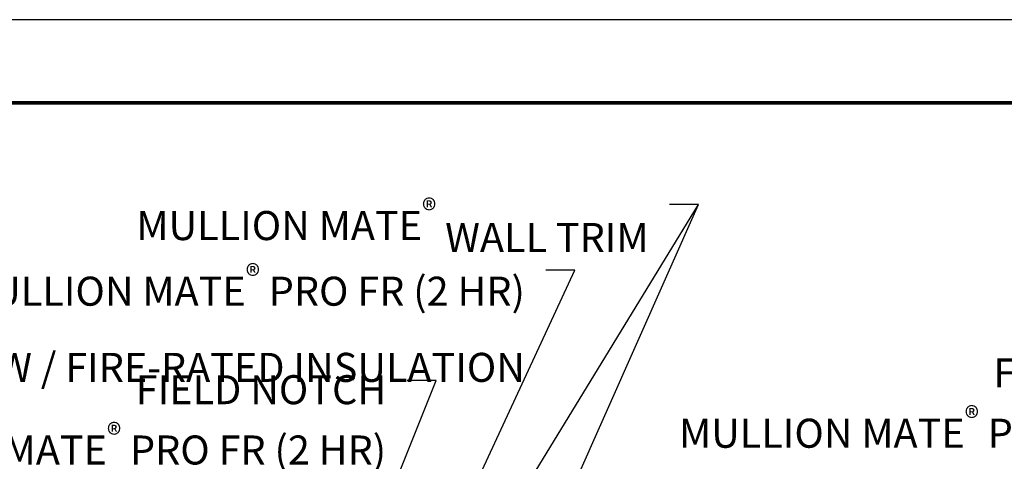
# Model space of a CAD drawing. Extents: x 2.6 to 39.5, y 3.4 to 11.9.
# Drawn here: x 17.8 to 22, y 10 to 11.9 of the extents above; entities that cross this region are included whole.
import ezdxf

# ---------------------------------------------------------------- set-up
doc = ezdxf.new("R2010")
doc.units = 0
doc.header["$MEASUREMENT"] = 0
doc.layers.get('0').update_dxf_attribs({"linetype": 'CONTINUOUS'})
doc.layers.get('Defpoints').update_dxf_attribs({"color": 252, "linetype": 'CONTINUOUS'})
doc.layers.add('DIM', color=1, linetype='CONTINUOUS')
doc.styles.add('STD', font='arial.ttf')
doc.dimstyles.new('F-DIM2$7', dxfattribs={"dimscale": 2, "dimtxt": 0.125, "dimasz": 0.125, "dimexe": 0.14, "dimexo": 0.07, "dimgap": 0.09, "dimtad": 0, "dimtih": 1, "dimtoh": 1, "dimdec": 4, "dimzin": 3, "dimdsep": 46, "dimlunit": 5, "dimtxsty": 'STD', "dimcen": 0, "dimclrd": 256, "dimclre": 3, "dimclrt": 256, "dimadec": 0, "dimazin": 0, "dimtfac": 1, "dimtdec": 3, "dimtofl": 0, "dimtmove": 0, "dimatfit": 3, "dimfxl": 1, "dimfrac": 2, "dimtolj": 1, "dimtzin": 0, "dimarcsym": 1})

# ---------------------------------------------------------------- blocks, each defined once
blk = doc.blocks.new('WEB01725')
at = {"layer": 'DIM', "char_height": 0.25, "attachment_point": 3, "style": 'STD'}
for s, insert in [('\\A1;MULLION MATE{\\H0.75833x;\\S®^ ;\\A0;\\H1.31869x; WALL TRIM}', (9.0383, 12.4491)), ('\\A1;MULLION MATE{\\H0.75833x;\\S®^ ;} PRO FR (2 HR)\\PW / FIRE-RATED INSULATION', (7.9735, 11.8841)), ('\\A1;FIELD NOTCH\\PMULLION MATE{\\H0.75833x;\\S®^ ;\\H1.31869x; PRO FR (2 HR)}\\PAS REQUIRED', (14.1621, 11.0776)), ('\\A1;FIELD NOTCH \\PMULLION MATE{\\H0.75833x;\\S®^ ;\\H1.31869x; PRO FR (2 HR)\\P}AS REQUIRED', (6.7792, 10.9333))]:
    blk.add_mtext(s, dxfattribs=dict(at, insert=insert))
at = {"layer": 'DIM', "annotation_type": 0, "has_hookline": 1, "hookline_direction": 1}
for points in [[(7.1315, 8.5804), (9.4683, 12.4022), (9.2183, 12.4022)], [(7.9914, 9.0769), (9.4683, 12.4022), (9.2183, 12.4022)], [(7.3207, 9.5059), (8.4035, 11.8373), (8.1535, 11.8373)], [(6.2402, 8.4632), (7.2092, 10.8864), (6.9592, 10.8864)]]:
    blk.add_leader(points, dimstyle='F-DIM2$7', dxfattribs=at)

msp = doc.modelspace()

# ---------------------------------------------------------------- linework, layer by layer
at = {"const_width": 0.0156}
msp.add_lwpolyline([(26.1807, 3.7459), (15.9757, 3.7459), (15.9757, 11.5107), (26.1807, 11.5107)], close=True, dxfattribs=at)
at = {"layer": 'Defpoints'}
msp.add_lwpolyline([(15.5882, 3.3883), (26.5682, 3.3883), (26.5682, 11.8683), (15.5882, 11.8683)], close=True, dxfattribs=at)

# ---------------------------------------------------------------- block references
at = {"xscale": 0.5, "yscale": 0.5, "zscale": 0.5}
msp.add_blockref('WEB01725', (15.9757, 4.8709), dxfattribs=at)

doc.saveas('drawing.dxf')
